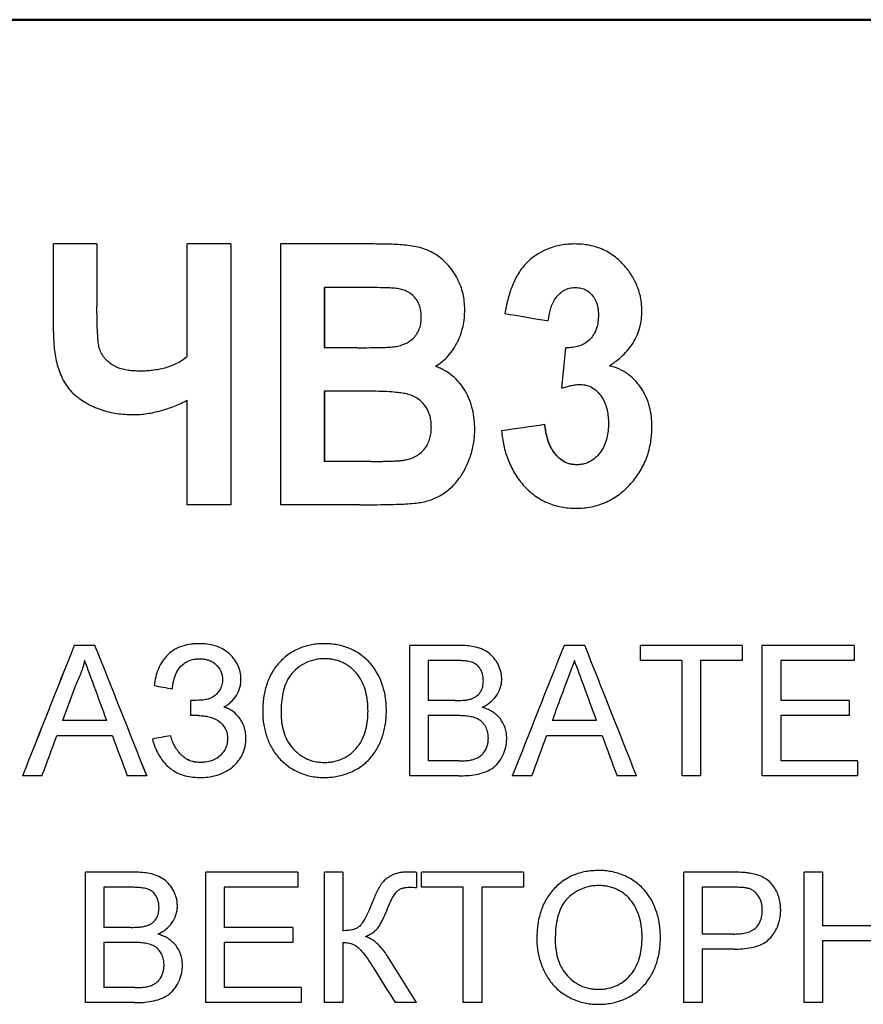
# Model space of a CAD drawing. Units: millimetres. Extents: x 2057 to 3272, y 513 to 933.
# Drawn here: x 2148 to 2155, y 778 to 786 of the extents above; entities that cross this region are included whole.
import ezdxf

# ---------------------------------------------------------------- set-up
doc = ezdxf.new("R2010")
doc.units = ezdxf.units.MM
doc.layers.add('main', color=5, linetype='Continuous', lineweight=50)
doc.layers.add('text', color=7, linetype='Continuous', lineweight=25)

msp = doc.modelspace()

# ---------------------------------------------------------------- linework, layer by layer
at = {"layer": 'main'}
msp.add_line((2162.4536, 785.5851), (2135.7736, 785.5851), dxfattribs=at)
at = {"layer": 'text'}
for p, q in [((2148.7976, 783.8658), (2148.4643, 783.8658)), ((2148.4643, 783.1895), (2148.4643, 783.8658)), ((2148.7976, 783.8658), (2148.7976, 783.3874)), ((2149.8233, 783.8658), (2149.4899, 783.8658)), ((2149.4899, 783.002), (2149.4899, 783.8658)), ((2149.823, 783.8658), (2149.823, 781.8658)), ((2149.8233, 783.8658), (2149.8233, 781.8658)), ((2150.9225, 783.8658), (2150.2079, 783.8658)), ((2150.2079, 781.8658), (2150.2079, 783.8658)), ((2150.5405, 783.5325), (2150.5405, 783.0709)), ((2150.5405, 783.5325), (2150.5412, 783.5325)), ((2150.5412, 783.5325), (2150.5412, 783.0709)), ((2150.7623, 783.5325), (2150.5412, 783.5325)), ((2150.5405, 783.0709), (2150.5412, 783.0709)), ((2150.7931, 783.0709), (2150.5412, 783.0709)), ((2151.0718, 783.0777), (2151.0727, 783.0777)), ((2152.361, 782.7604), (2152.3939, 783.0709)), ((2149.1266, 782.8914), (2149.1266, 782.8914)), ((2150.5405, 782.7376), (2150.5405, 782.1991)), ((2150.5405, 782.7376), (2150.5412, 782.7376)), ((2150.5412, 782.7376), (2150.5412, 782.1991)), ((2150.8544, 782.7376), (2150.5412, 782.7376)), ((2149.4899, 781.8658), (2149.4899, 782.6675)), ((2149.0757, 782.5581), (2149.0757, 782.5581)), ((2150.5405, 782.1991), (2150.5412, 782.1991)), ((2150.9001, 782.1991), (2150.5412, 782.1991)), ((2151.1655, 782.2116), (2151.1664, 782.2116)), ((2152.4775, 782.1735), (2152.476, 782.1735)), ((2149.8233, 781.8658), (2149.4899, 781.8658)), ((2150.812, 781.8658), (2150.2079, 781.8658)), ((2148.7825, 780.7892), (2148.6234, 780.7892)), ((2151.1964, 779.7892), (2151.1964, 780.7892)), ((2151.5706, 780.7892), (2151.1964, 780.7892)), ((2152.5381, 780.7892), (2152.3791, 780.7892)), ((2153.7458, 780.7892), (2152.9646, 780.7892)), ((2152.9646, 780.6738), (2152.9646, 780.7892)), ((2153.7458, 780.7892), (2153.7458, 780.6738)), ((2153.8994, 779.7892), (2153.8994, 780.7892)), ((2154.6034, 780.7892), (2153.8994, 780.7892)), ((2154.6034, 780.7892), (2154.6034, 780.6738)), ((2148.7031, 780.6738), (2148.703, 780.6738)), ((2149.585, 780.6866), (2149.5848, 780.6866)), ((2151.3373, 780.6738), (2151.3373, 780.3661)), ((2151.5278, 780.6738), (2151.3373, 780.6738)), ((2153.2848, 780.6738), (2152.9646, 780.6738)), ((2153.2848, 779.7892), (2153.2848, 780.6738)), ((2153.4256, 780.6738), (2153.4256, 779.7892)), ((2153.7458, 780.6738), (2153.4256, 780.6738)), ((2154.0402, 780.6738), (2154.0402, 780.3661)), ((2154.6034, 780.6738), (2154.0402, 780.6738)), ((2148.7766, 780.4751), (2148.7765, 780.4751)), ((2149.5171, 780.2507), (2149.5171, 780.3661)), ((2151.5434, 780.3661), (2151.3373, 780.3661)), ((2154.565, 780.3661), (2154.0402, 780.3661)), ((2154.565, 780.3661), (2154.565, 780.2507)), ((2149.5764, 780.2507), (2149.5171, 780.2507)), ((2151.3373, 780.2507), (2151.3373, 779.9046)), ((2151.5576, 780.2507), (2151.3373, 780.2507)), ((2154.0402, 780.2507), (2154.0402, 779.9046)), ((2154.565, 780.2507), (2154.0402, 780.2507)), ((2148.8736, 780.2122), (2148.5323, 780.2122)), ((2148.8737, 780.2122), (2148.8736, 780.2122)), ((2152.6291, 780.2122), (2152.288, 780.2122)), ((2148.9161, 780.0969), (2148.4898, 780.0969)), ((2148.9161, 780.0969), (2148.9162, 780.0969)), ((2152.6716, 780.0969), (2152.2456, 780.0969)), ((2149.1426, 779.8822), (2149.1795, 779.7892)), ((2149.5884, 779.8917), (2149.5882, 779.8917)), ((2151.5738, 779.9046), (2151.3373, 779.9046)), ((2154.6289, 779.9046), (2154.0402, 779.9046)), ((2154.6289, 779.9046), (2154.6289, 779.7892)), ((2148.376, 779.7892), (2148.2264, 779.7892)), ((2148.2264, 779.7892), (2148.2268, 779.7892)), ((2149.1795, 779.7892), (2149.0299, 779.7892)), ((2151.5716, 779.7892), (2151.1964, 779.7892)), ((2152.1319, 779.7892), (2151.9823, 779.7892)), ((2152.9348, 779.7892), (2152.7853, 779.7892)), ((2153.4256, 779.7892), (2153.2848, 779.7892)), ((2154.6289, 779.7892), (2153.8994, 779.7892)), ((2149.5832, 779.7763), (2149.583, 779.7763)), ((2148.7094, 778.0507), (2148.7094, 779.0507)), ((2149.0838, 779.0507), (2148.7094, 779.0507)), ((2149.6324, 778.0507), (2149.6324, 779.0507)), ((2150.3375, 779.0507), (2149.6324, 779.0507)), ((2150.3375, 779.0507), (2150.3375, 778.9353)), ((2150.6836, 779.0507), (2150.5426, 779.0507)), ((2150.5426, 778.0507), (2150.5426, 779.0507)), ((2150.6836, 779.0507), (2150.6836, 778.602)), ((2151.1649, 779.0507), (2151.164, 779.0507)), ((2151.2476, 779.0493), (2151.2476, 778.9339)), ((2152.0678, 779.0507), (2151.2861, 779.0507)), ((2151.2861, 778.9353), (2151.2861, 779.0507)), ((2152.0678, 779.0507), (2152.0678, 778.9353)), ((2153.2976, 778.0507), (2153.2976, 779.0507)), ((2153.6645, 779.0507), (2153.2976, 779.0507)), ((2154.2194, 778.0507), (2154.2194, 779.0507)), ((2154.3602, 779.0507), (2154.2194, 779.0507)), ((2154.3602, 779.0507), (2154.3602, 778.6404)), ((2148.8504, 778.9353), (2148.8504, 778.6276)), ((2149.0409, 778.9353), (2148.8504, 778.9353)), ((2149.0409, 778.9353), (2149.0409, 778.9353)), ((2149.7735, 778.9353), (2149.7735, 778.6276)), ((2150.3375, 778.9353), (2149.7735, 778.9353)), ((2151.6065, 778.9353), (2151.2861, 778.9353)), ((2151.6065, 778.0507), (2151.6065, 778.9353)), ((2151.7474, 778.9353), (2151.7474, 778.0507)), ((2152.0678, 778.9353), (2151.7474, 778.9353)), ((2153.4384, 778.9353), (2153.4384, 778.5763)), ((2153.6769, 778.9353), (2153.4384, 778.9353)), ((2149.0565, 778.6276), (2148.8504, 778.6276)), ((2149.0565, 778.6276), (2149.0565, 778.6276)), ((2149.1767, 778.6394), (2149.1767, 778.6394)), ((2150.2991, 778.6276), (2149.7735, 778.6276)), ((2150.2991, 778.6276), (2150.2991, 778.5122)), ((2153.6793, 778.5763), (2153.4384, 778.5763)), ((2154.8465, 778.6404), (2154.3602, 778.6404)), ((2148.8504, 778.5122), (2148.8504, 778.1661)), ((2149.0707, 778.5122), (2148.8504, 778.5122)), ((2149.0708, 778.5122), (2149.0707, 778.5122)), ((2149.7735, 778.5122), (2149.7735, 778.1661)), ((2150.2991, 778.5122), (2149.7735, 778.5122)), ((2150.6836, 778.5122), (2150.6836, 778.0507)), ((2154.3602, 778.5251), (2154.3602, 778.0507)), ((2154.8465, 778.5251), (2154.3602, 778.5251)), ((2153.4384, 778.461), (2153.4384, 778.0507)), ((2153.6831, 778.461), (2153.4384, 778.461)), ((2149.087, 778.1661), (2148.8504, 778.1661)), ((2149.087, 778.1661), (2149.087, 778.1661)), ((2149.1725, 778.1709), (2149.1725, 778.1709)), ((2150.3632, 778.1661), (2149.7735, 778.1661)), ((2150.3632, 778.1661), (2150.3632, 778.0507)), ((2149.0848, 778.0507), (2148.7094, 778.0507)), ((2149.0848, 778.0507), (2149.0848, 778.0507)), ((2150.3632, 778.0507), (2149.6324, 778.0507)), ((2150.6836, 778.0507), (2150.5426, 778.0507)), ((2151.2476, 778.0507), (2151.0838, 778.0507)), ((2151.7474, 778.0507), (2151.6065, 778.0507)), ((2153.4384, 778.0507), (2153.2976, 778.0507)), ((2154.3602, 778.0507), (2154.2194, 778.0507))]:
    msp.add_line(p, q, dxfattribs=at)
for points, knots in [([(2151.6178, 783.3626), (2151.6171, 783.3831), (2151.6157, 783.4241), (2151.6025, 783.5051), (2151.5729, 783.5826), (2151.5304, 783.6527), (2151.481, 783.7182), (2151.4031, 783.7863), (2151.2905, 783.8395), (2151.1885, 783.8544), (2151.1069, 783.8615), (2151.025, 783.8649), (2150.9635, 783.8654), (2150.9225, 783.8658)], [0, 0, 0, 0, 0.062581, 0.125129, 0.249956, 0.312519, 0.375068, 0.499892, 0.624657, 0.74964, 0.812231, 0.874821, 1, 1, 1, 1]), ([(2152.4607, 783.8658), (2152.4433, 783.8652), (2152.4086, 783.8641), (2152.3395, 783.856), (2152.2226, 783.822), (2152.1022, 783.7438), (2152.0193, 783.6314), (2151.976, 783.5361), (2151.945, 783.4363), (2151.9319, 783.3679), (2151.9254, 783.3337)], [0, 0, 0, 0, 0.062667, 0.12531, 0.250426, 0.499154, 0.624201, 0.749412, 0.874677, 1, 1, 1, 1]), ([(2152.8538, 783.6859), (2152.8416, 783.7), (2152.8171, 783.7282), (2152.7746, 783.7649), (2152.729, 783.7975), (2152.6626, 783.8319), (2152.5907, 783.854), (2152.5167, 783.8644), (2152.4794, 783.8653), (2152.4607, 783.8658)], [0, 0, 0, 0, 0.125082, 0.25012, 0.375158, 0.500181, 0.749861, 0.874907, 1, 1, 1, 1]), ([(2152.9759, 783.353), (2152.9755, 783.3681), (2152.9747, 783.3982), (2152.9672, 783.4582), (2152.9477, 783.5315), (2152.9144, 783.5995), (2152.8819, 783.6504), (2152.8632, 783.6741), (2152.8538, 783.6859)], [0, 0, 0, 0, 0.125089, 0.250142, 0.500021, 0.749849, 0.874913, 1, 1, 1, 1]), ([(2151.0911, 783.5257), (2151.0751, 783.5268), (2151.0355, 783.5297), (2150.9647, 783.5313), (2150.8711, 783.5325), (2150.8011, 783.5325), (2150.7623, 783.5325)], [0, 0, 0, 0, 0.1464244, 0.361822, 0.6463285, 1, 1, 1, 1]), ([(2151.2846, 783.3049), (2151.284, 783.3185), (2151.2829, 783.3457), (2151.2751, 783.3859), (2151.259, 783.4237), (2151.2286, 783.4688), (2151.183, 783.5017), (2151.1314, 783.5188), (2151.1046, 783.5234), (2151.0911, 783.5257)], [0, 0, 0, 0, 0.125332, 0.250524, 0.375671, 0.500803, 0.749473, 0.874669, 1, 1, 1, 1]), ([(2152.2585, 783.2761), (2152.2603, 783.2911), (2152.2639, 783.3211), (2152.2776, 783.3799), (2152.3071, 783.4504), (2152.3627, 783.5048), (2152.4114, 783.5264), (2152.4413, 783.5313), (2152.4564, 783.5321), (2152.4639, 783.5325)], [0, 0, 0, 0, 0.1254246, 0.2507824, 0.500642, 0.7495981, 0.874627, 0.9372877, 1, 1, 1, 1]), ([(2152.4639, 783.5325), (2152.4722, 783.532), (2152.4872, 783.5312), (2152.5165, 783.5269), (2152.551, 783.5135), (2152.5865, 783.4855), (2152.6181, 783.4435), (2152.6353, 783.3982), (2152.6414, 783.3538), (2152.6423, 783.3314), (2152.6429, 783.3193)], [0, 0, 0, 0, 0.079626, 0.143629, 0.284255, 0.42847, 0.571542, 0.784477, 0.884339, 1, 1, 1, 1]), ([(2149.1266, 782.8914), (2149.1118, 782.8918), (2149.0824, 782.8926), (2149.0239, 782.898), (2148.9661, 782.9121), (2148.9136, 782.9393), (2148.8673, 782.9754), (2148.8292, 783.0225), (2148.8116, 783.079), (2148.8065, 783.1191), (2148.8033, 783.1631), (2148.8008, 783.2073), (2148.7988, 783.2551), (2148.798, 783.3139), (2148.7978, 783.358), (2148.7976, 783.3874)], [0, 0, 0, 0, 0.062589, 0.12516, 0.250019, 0.31259, 0.375037, 0.499443, 0.561894, 0.624463, 0.671227, 0.749639, 0.812563, 0.874818, 1, 1, 1, 1]), ([(2151.3923, 782.9287), (2151.4105, 782.94), (2151.4467, 782.9627), (2151.5082, 783.0224), (2151.555, 783.0949), (2151.5884, 783.1734), (2151.6053, 783.2353), (2151.6163, 783.2985), (2151.6173, 783.3412), (2151.6178, 783.3626)], [0, 0, 0, 0, 0.1250857, 0.2500918, 0.4996245, 0.6246976, 0.749793, 0.8748681, 1, 1, 1, 1]), ([(2152.7265, 782.9327), (2152.7443, 782.9445), (2152.7799, 782.9681), (2152.845, 783.0234), (2152.9145, 783.1056), (2152.9573, 783.2049), (2152.9736, 783.2889), (2152.9751, 783.3316), (2152.9759, 783.353)], [0, 0, 0, 0, 0.1252098, 0.2503666, 0.5000725, 0.7496983, 0.8748061, 1, 1, 1, 1]), ([(2151.0727, 783.0777), (2151.0869, 783.0801), (2151.1152, 783.0847), (2151.1698, 783.1025), (2151.231, 783.1429), (2151.2698, 783.2058), (2151.2828, 783.2618), (2151.284, 783.2905), (2151.2846, 783.3049)], [0, 0, 0, 0, 0.125472, 0.250822, 0.500283, 0.749252, 0.874544, 1, 1, 1, 1]), ([(2152.6429, 783.3193), (2152.6422, 783.3026), (2152.6409, 783.2691), (2152.6263, 783.2037), (2152.5919, 783.1439), (2152.5402, 783.1007), (2152.4934, 783.0813), (2152.4441, 783.0707), (2152.4106, 783.0709), (2152.3939, 783.0709)], [0, 0, 0, 0, 0.125349, 0.250543, 0.499395, 0.624385, 0.749501, 0.874662, 1, 1, 1, 1]), ([(2148.4643, 783.1895), (2148.4647, 783.1686), (2148.4655, 783.1267), (2148.4712, 783.043), (2148.49, 782.9396), (2148.5265, 782.8399), (2148.5711, 782.7687), (2148.6121, 782.7219), (2148.6601, 782.6821), (2148.7304, 782.6364), (2148.8269, 782.5921), (2148.9294, 782.5682), (2149.0128, 782.5596), (2149.0547, 782.5586), (2149.0757, 782.5581)], [0, 0, 0, 0, 0.06256, 0.125111, 0.250099, 0.375268, 0.439345, 0.499955, 0.560125, 0.625014, 0.749929, 0.8749, 0.937442, 1, 1, 1, 1]), ([(2150.7931, 783.0709), (2150.8174, 783.071), (2150.872, 783.0711), (2150.9483, 783.0715), (2151.0099, 783.0736), (2151.0485, 783.0755), (2151.0654, 783.0771), (2151.0727, 783.0777)], [0, 0, 0, 0, 0.2597958, 0.5857095, 0.818133, 0.9207796, 1, 1, 1, 1]), ([(2149.4899, 783.002), (2149.4772, 782.9921), (2149.4516, 782.9723), (2149.3948, 782.9413), (2149.3186, 782.9117), (2149.2395, 782.8981), (2149.1752, 782.8919), (2149.1434, 782.8916), (2149.1266, 782.8914)], [0, 0, 0, 0, 0.1250545, 0.2500978, 0.499908, 0.7539405, 0.8697067, 1, 1, 1, 1]), ([(2151.6947, 782.4455), (2151.694, 782.471), (2151.6925, 782.5221), (2151.6794, 782.5978), (2151.6564, 782.6715), (2151.612, 782.7624), (2151.5463, 782.8424), (2151.4735, 782.8914), (2151.4282, 782.9147), (2151.4047, 782.9239), (2151.3923, 782.9287)], [0, 0, 0, 0, 0.125375, 0.251878, 0.377316, 0.504185, 0.749415, 0.875311, 0.934889, 1, 1, 1, 1]), ([(2153.0528, 782.4652), (2153.0527, 782.478), (2153.0524, 782.5038), (2153.0475, 782.555), (2153.0364, 782.6185), (2153.0103, 782.6914), (2152.9791, 782.75), (2152.9461, 782.7943), (2152.9124, 782.8332), (2152.8644, 782.8736), (2152.8117, 782.9038), (2152.7638, 782.9226), (2152.739, 782.9293), (2152.7265, 782.9327)], [0, 0, 0, 0, 0.062544, 0.125077, 0.250083, 0.375059, 0.500007, 0.571398, 0.643645, 0.750008, 0.874944, 0.93746, 1, 1, 1, 1]), ([(2151.3615, 782.4627), (2151.3609, 782.4766), (2151.3598, 782.5042), (2151.3505, 782.5587), (2151.3213, 782.6227), (2151.262, 782.6825), (2151.1962, 782.7122), (2151.1381, 782.7237), (2151.0832, 782.7298), (2151.0163, 782.7347), (2150.9373, 782.7373), (2150.882, 782.7375), (2150.8544, 782.7376)], [0, 0, 0, 0, 0.062613, 0.125176, 0.249817, 0.374339, 0.499078, 0.570538, 0.642017, 0.749512, 0.874752, 1, 1, 1, 1]), ([(2152.361, 782.7604), (2152.3726, 782.7642), (2152.3957, 782.7719), (2152.4312, 782.7804), (2152.467, 782.7877), (2152.4914, 782.7885), (2152.5036, 782.7889)], [0, 0, 0, 0, 0.250049, 0.500064, 0.75005, 1, 1, 1, 1]), ([(2152.5036, 782.7889), (2152.5121, 782.7883), (2152.5292, 782.7871), (2152.5629, 782.7812), (2152.6177, 782.7553), (2152.6774, 782.6906), (2152.7084, 782.6095), (2152.7181, 782.5418), (2152.7192, 782.5075), (2152.7197, 782.4904)], [0, 0, 0, 0, 0.062732, 0.125413, 0.250392, 0.499484, 0.749154, 0.874537, 1, 1, 1, 1]), ([(2149.0757, 782.5581), (2149.0937, 782.5584), (2149.1297, 782.559), (2149.2014, 782.5674), (2149.2897, 782.5863), (2149.3749, 782.6158), (2149.4413, 782.6438), (2149.4737, 782.6596), (2149.4899, 782.6675)], [0, 0, 0, 0, 0.125027, 0.250036, 0.499958, 0.749934, 0.874962, 1, 1, 1, 1]), ([(2151.1664, 782.2115), (2151.1806, 782.2149), (2151.2089, 782.2215), (2151.2612, 782.2471), (2151.3064, 782.2856), (2151.3372, 782.3351), (2151.3519, 782.3763), (2151.3604, 782.4192), (2151.3611, 782.4482), (2151.3615, 782.4627)], [0, 0, 0, 0, 0.125216, 0.250321, 0.499411, 0.624459, 0.749602, 0.874742, 1, 1, 1, 1]), ([(2151.2445, 781.8794), (2151.2609, 781.8819), (2151.2936, 781.8869), (2151.3579, 781.9028), (2151.4338, 781.9353), (2151.5143, 781.9945), (2151.5792, 782.0689), (2151.6297, 782.1556), (2151.6666, 782.2481), (2151.6859, 782.3294), (2151.6932, 782.3953), (2151.6942, 782.4283), (2151.6947, 782.4455)], [0, 0, 0, 0, 0.062566, 0.125105, 0.250009, 0.371943, 0.499835, 0.620425, 0.749712, 0.875221, 0.934859, 1, 1, 1, 1]), ([(2151.8997, 782.4339), (2151.9019, 782.415), (2151.9063, 782.3773), (2151.9197, 782.3025), (2151.9467, 782.2112), (2151.9966, 782.1084), (2152.053, 782.031), (2152.1059, 781.9768), (2152.1499, 781.9406), (2152.1968, 781.9089), (2152.2481, 781.8832), (2152.3016, 781.8632), (2152.357, 781.85), (2152.4134, 781.8412), (2152.4513, 781.8405), (2152.4703, 781.8402)], [0, 0, 0, 0, 0.062543, 0.125076, 0.250047, 0.37496, 0.499861, 0.56355, 0.624138, 0.687086, 0.74992, 0.812435, 0.874952, 0.937467, 1, 1, 1, 1]), ([(2152.476, 782.1735), (2152.464, 782.1741), (2152.455, 782.1748), (2152.4487, 782.1754), (2152.4478, 782.1755), (2152.4466, 782.1757), (2152.446, 782.1757), (2152.4442, 782.176), (2152.443, 782.1761), (2152.4395, 782.1766), (2152.4372, 782.177), (2152.4306, 782.1781), (2152.4264, 782.179), (2152.4144, 782.1822), (2152.4058, 782.1852), (2152.3892, 782.1922), (2152.381, 782.1965), (2152.3687, 782.2038), (2152.3653, 782.206), (2152.358, 782.2109), (2152.3545, 782.2135), (2152.344, 782.2216), (2152.3373, 782.2274), (2152.3181, 782.2461), (2152.3064, 782.2604), (2152.2945, 782.2783), (2152.2934, 782.2799), (2152.2911, 782.2835), (2152.29, 782.2854), (2152.2867, 782.2909), (2152.2845, 782.2947), (2152.2782, 782.3062), (2152.2742, 782.3141), (2152.2631, 782.3387), (2152.2566, 782.3562), (2152.2505, 782.377), (2152.25, 782.3789), (2152.2489, 782.3831), (2152.2483, 782.3852), (2152.2466, 782.3916), (2152.2456, 782.396), (2152.2425, 782.4092), (2152.2407, 782.4182), (2152.2389, 782.4287), (2152.2389, 782.429), (2152.2386, 782.4306), (2152.2385, 782.4314), (2152.2381, 782.434), (2152.2378, 782.4357), (2152.2369, 782.4413), (2152.2363, 782.4454), (2152.2344, 782.4588), (2152.233, 782.4693), (2152.2315, 782.4812)], [0, 0, 0, 0, 0.0625, 0.0625, 0.066406, 0.066406, 0.070312, 0.070312, 0.078125, 0.078125, 0.09375, 0.09375, 0.125, 0.125, 0.1875, 0.1875, 0.25, 0.25, 0.28125, 0.28125, 0.3125, 0.3125, 0.375, 0.375, 0.5, 0.5, 0.515625, 0.515625, 0.53125, 0.53125, 0.5625, 0.5625, 0.625, 0.625, 0.75, 0.75, 0.765625, 0.765625, 0.78125, 0.78125, 0.8125, 0.8125, 0.875, 0.875, 0.882812, 0.882812, 0.890625, 0.890625, 0.90625, 0.90625, 0.9375, 0.9375, 1, 1, 1, 1]), ([(2152.4775, 782.1735), (2152.4685, 782.174), (2152.4505, 782.1749), (2152.4148, 782.1808), (2152.3734, 782.1994), (2152.3303, 782.2327), (2152.2847, 782.2891), (2152.2554, 782.3569), (2152.2397, 782.4274), (2152.2352, 782.4632), (2152.2329, 782.4812)], [0, 0, 0, 0, 0.062617, 0.12518, 0.250027, 0.372156, 0.500014, 0.749582, 0.874761, 1, 1, 1, 1]), ([(2152.4703, 781.8402), (2152.4902, 781.8406), (2152.5299, 781.8415), (2152.5888, 781.8507), (2152.6467, 781.8649), (2152.7198, 781.893), (2152.8058, 781.9438), (2152.8932, 782.0255), (2152.9651, 782.1223), (2153.0173, 782.23), (2153.0421, 782.3267), (2153.0511, 782.4056), (2153.0522, 782.4453), (2153.0528, 782.4652)], [0, 0, 0, 0, 0.062562, 0.125104, 0.187648, 0.250187, 0.371675, 0.5, 0.624954, 0.749896, 0.87488, 0.937431, 1, 1, 1, 1]), ([(2152.7197, 782.4904), (2152.7192, 782.4718), (2152.718, 782.4347), (2152.706, 782.3614), (2152.6703, 782.274), (2152.602, 782.2073), (2152.5421, 782.1808), (2152.5053, 782.1749), (2152.4868, 782.1739), (2152.4775, 782.1735)], [0, 0, 0, 0, 0.125499, 0.250905, 0.500497, 0.74939, 0.874549, 0.937247, 1, 1, 1, 1]), ([(2150.9001, 782.1991), (2150.9255, 782.1992), (2150.964, 782.1993), (2151.0149, 782.2002), (2151.0517, 782.2012), (2151.0831, 782.2029), (2151.1111, 782.2043), (2151.1378, 782.2068), (2151.1566, 782.2099), (2151.1664, 782.2115)], [0, 0, 0, 0, 0.285954, 0.432565, 0.572424, 0.699227, 0.786012, 0.887801, 1, 1, 1, 1]), ([(2150.812, 781.8658), (2150.8841, 781.8665), (2150.9852, 781.8674), (2151.1082, 781.8712), (2151.1803, 781.8739), (2151.2234, 781.8776), (2151.2445, 781.8794)], [0, 0, 0, 0, 0.500006, 0.700322, 0.853066, 1, 1, 1, 1]), ([(2149.585, 780.802), (2149.574, 780.8018), (2149.5519, 780.8015), (2149.5081, 780.7971), (2149.4537, 780.7857), (2149.3927, 780.7594), (2149.3401, 780.7198), (2149.2979, 780.6689), (2149.2675, 780.61), (2149.2461, 780.5466), (2149.2387, 780.5032), (2149.235, 780.4815)], [0, 0, 0, 0, 0.062582, 0.125151, 0.250166, 0.377201, 0.499946, 0.621234, 0.74981, 0.874883, 1, 1, 1, 1]), ([(2149.9017, 780.5318), (2149.9013, 780.5414), (2149.9007, 780.5608), (2149.894, 780.5991), (2149.8773, 780.645), (2149.8445, 780.6934), (2149.8038, 780.7347), (2149.7551, 780.7672), (2149.7006, 780.7883), (2149.6431, 780.8003), (2149.6044, 780.8014), (2149.585, 780.802)], [0, 0, 0, 0, 0.06257, 0.125117, 0.249975, 0.3749, 0.499898, 0.622473, 0.749855, 0.874905, 1, 1, 1, 1]), ([(2150.5432, 780.802), (2150.5266, 780.8016), (2150.4933, 780.8008), (2150.4272, 780.7918), (2150.3465, 780.769), (2150.2592, 780.7189), (2150.1853, 780.6507), (2150.1283, 780.5677), (2150.0915, 780.4742), (2150.075, 780.3923), (2150.0691, 780.3259), (2150.0686, 780.2926), (2150.0683, 780.2759)], [0, 0, 0, 0, 0.062582, 0.125145, 0.250072, 0.374963, 0.499901, 0.624811, 0.749796, 0.874837, 0.937413, 1, 1, 1, 1]), ([(2151.0169, 780.2876), (2151.0166, 780.3039), (2151.016, 780.3367), (2151.0106, 780.3856), (2151.0021, 780.434), (2150.9758, 780.5281), (2150.9288, 780.6182), (2150.8593, 780.6872), (2150.8081, 780.7281), (2150.7362, 780.7682), (2150.6572, 780.7915), (2150.5924, 780.8009), (2150.5596, 780.8016), (2150.5432, 780.802)], [0, 0, 0, 0, 0.062644, 0.125275, 0.187909, 0.25054, 0.499361, 0.562585, 0.624588, 0.749667, 0.874743, 0.937365, 1, 1, 1, 1]), ([(2151.9012, 780.5299), (2151.9009, 780.5398), (2151.9001, 780.5596), (2151.8928, 780.5986), (2151.8681, 780.6631), (2151.8033, 780.7426), (2151.7096, 780.7771), (2151.6316, 780.7878), (2151.5921, 780.7887), (2151.5706, 780.7892)], [0, 0, 0, 0, 0.062782, 0.125522, 0.250844, 0.499572, 0.748922, 0.863807, 1, 1, 1, 1]), ([(2148.703, 780.6738), (2148.6991, 780.6578), (2148.6914, 780.6258), (2148.6752, 780.5791), (2148.6568, 780.5332), (2148.642, 780.5038), (2148.6347, 780.4891)], [0, 0, 0, 0, 0.25001, 0.499994, 0.749983, 1, 1, 1, 1]), ([(2149.3759, 780.4558), (2149.3764, 780.4651), (2149.377, 780.4726), (2149.3782, 780.4814), (2149.3787, 780.4843), (2149.38, 780.491), (2149.3807, 780.4945), (2149.3831, 780.5055), (2149.3851, 780.5138), (2149.3888, 780.5283), (2149.3906, 780.5349), (2149.3927, 780.5417), (2149.3931, 780.5429), (2149.3937, 780.5449), (2149.394, 780.5458), (2149.3949, 780.5487), (2149.3955, 780.5506), (2149.3974, 780.5561), (2149.3987, 780.5596), (2149.4026, 780.5698), (2149.4053, 780.5759), (2149.4087, 780.5828), (2149.4097, 780.5847), (2149.4114, 780.588), (2149.4123, 780.5896), (2149.415, 780.5943), (2149.4168, 780.5974), (2149.4227, 780.6065), (2149.427, 780.6123), (2149.4408, 780.6289), (2149.4513, 780.6389), (2149.4745, 780.6568), (2149.4872, 780.6644), (2149.513, 780.6757), (2149.5271, 780.68), (2149.5424, 780.6829), (2149.5428, 780.683), (2149.5441, 780.6832), (2149.5448, 780.6833), (2149.5468, 780.6836), (2149.5483, 780.6838), (2149.5529, 780.6844), (2149.5562, 780.6848), (2149.567, 780.6857), (2149.5753, 780.6862), (2149.5848, 780.6866)], [0, 0, 0, 0, 0.0625, 0.0625, 0.09375, 0.09375, 0.125, 0.125, 0.1875, 0.1875, 0.25, 0.25, 0.257812, 0.257812, 0.265625, 0.265625, 0.28125, 0.28125, 0.3125, 0.3125, 0.375, 0.375, 0.390625, 0.390625, 0.40625, 0.40625, 0.4375, 0.4375, 0.5, 0.5, 0.625, 0.625, 0.75, 0.75, 0.875, 0.875, 0.882812, 0.882812, 0.890625, 0.890625, 0.90625, 0.90625, 0.9375, 0.9375, 1, 1, 1, 1]), ([(2149.376, 780.4558), (2149.3766, 780.4642), (2149.3776, 780.4807), (2149.3839, 780.509), (2149.3925, 780.543), (2149.4066, 780.5821), (2149.4304, 780.6189), (2149.462, 780.6491), (2149.4995, 780.6717), (2149.5415, 780.6845), (2149.5705, 780.6859), (2149.585, 780.6866)], [0, 0, 0, 0, 0.0727417, 0.1423599, 0.2502898, 0.3753307, 0.5002249, 0.6251522, 0.7500217, 0.8749409, 1, 1, 1, 1]), ([(2149.585, 780.6866), (2149.596, 780.6862), (2149.6182, 780.6853), (2149.6509, 780.6783), (2149.6815, 780.6649), (2149.7172, 780.6385), (2149.7445, 780.6022), (2149.7588, 780.56), (2149.76, 780.5378), (2149.7606, 780.5267)], [0, 0, 0, 0, 0.125266, 0.250455, 0.37625, 0.50077, 0.74981, 0.874841, 1, 1, 1, 1]), ([(2150.544, 780.6866), (2150.5315, 780.6863), (2150.5064, 780.6857), (2150.4569, 780.6774), (2150.3967, 780.6578), (2150.3331, 780.6168), (2150.2783, 780.5641), (2150.2429, 780.4967), (2150.2215, 780.4244), (2150.211, 780.3496), (2150.2099, 780.2994), (2150.2093, 780.2743)], [0, 0, 0, 0, 0.062578, 0.125142, 0.25003, 0.374986, 0.499836, 0.624703, 0.74972, 0.874839, 1, 1, 1, 1]), ([(2150.8759, 780.2886), (2150.8758, 780.3007), (2150.8754, 780.325), (2150.8712, 780.3735), (2150.8562, 780.4569), (2150.8162, 780.5484), (2150.7484, 780.6187), (2150.6966, 780.6513), (2150.6518, 780.6702), (2150.6165, 780.6796), (2150.5805, 780.6857), (2150.5562, 780.6863), (2150.544, 780.6866)], [0, 0, 0, 0, 0.0626464, 0.1252947, 0.2504753, 0.4994893, 0.6244819, 0.7495086, 0.8121231, 0.8747483, 0.9373627, 1, 1, 1, 1]), ([(2151.7603, 780.5175), (2151.7601, 780.5243), (2151.7597, 780.5378), (2151.7559, 780.5647), (2151.7446, 780.5972), (2151.7219, 780.6314), (2151.6883, 780.6557), (2151.6492, 780.6666), (2151.6089, 780.6711), (2151.5684, 780.6736), (2151.5413, 780.6737), (2151.5278, 780.6738)], [0, 0, 0, 0, 0.062625, 0.125217, 0.250157, 0.378264, 0.499414, 0.624271, 0.749492, 0.87474, 1, 1, 1, 1]), ([(2149.7606, 780.5267), (2149.7603, 780.5198), (2149.7597, 780.506), (2149.7545, 780.4786), (2149.7403, 780.4465), (2149.7142, 780.4139), (2149.6815, 780.3873), (2149.6415, 780.3738), (2149.5864, 780.3673), (2149.5448, 780.3666), (2149.5171, 780.3661)], [0, 0, 0, 0, 0.062602, 0.125151, 0.249975, 0.374915, 0.499735, 0.624488, 0.749643, 1, 1, 1, 1]), ([(2149.7715, 780.3162), (2149.7809, 780.322), (2149.7996, 780.3337), (2149.8337, 780.3617), (2149.8706, 780.4036), (2149.892, 780.4553), (2149.9007, 780.4986), (2149.9013, 780.5207), (2149.9017, 780.5318)], [0, 0, 0, 0, 0.125235, 0.250413, 0.500135, 0.749633, 0.874783, 1, 1, 1, 1]), ([(2151.6636, 780.3779), (2151.6708, 780.3804), (2151.6852, 780.3855), (2151.7118, 780.4008), (2151.7393, 780.4285), (2151.7545, 780.4644), (2151.7594, 780.4946), (2151.76, 780.5099), (2151.7603, 780.5175)], [0, 0, 0, 0, 0.125327, 0.250531, 0.499795, 0.749383, 0.874646, 1, 1, 1, 1]), ([(2151.7513, 780.3148), (2151.7616, 780.32), (2151.7822, 780.3305), (2151.8207, 780.3562), (2151.8617, 780.398), (2151.8881, 780.4502), (2151.8996, 780.4952), (2151.9007, 780.5184), (2151.9012, 780.5299)], [0, 0, 0, 0, 0.125254, 0.250435, 0.500075, 0.749665, 0.874794, 1, 1, 1, 1]), ([(2149.9401, 780.0764), (2149.9397, 780.0895), (2149.9388, 780.1158), (2149.9309, 780.1545), (2149.9167, 780.1914), (2149.8902, 780.2367), (2149.8534, 780.2753), (2149.8087, 780.3033), (2149.7839, 780.3119), (2149.7715, 780.3162)], [0, 0, 0, 0, 0.125151, 0.250275, 0.375362, 0.500398, 0.749878, 0.874915, 1, 1, 1, 1]), ([(2151.5434, 780.3661), (2151.5636, 780.3663), (2151.594, 780.3667), (2151.6292, 780.3703), (2151.6491, 780.3739), (2151.6587, 780.3766), (2151.6636, 780.3779)], [0, 0, 0, 0, 0.500037, 0.751918, 0.876129, 1, 1, 1, 1]), ([(2151.9397, 780.0756), (2151.9391, 780.0893), (2151.9381, 780.1168), (2151.9253, 780.1703), (2151.892, 780.2316), (2151.8393, 780.2772), (2151.7904, 780.3021), (2151.7643, 780.3106), (2151.7513, 780.3148)], [0, 0, 0, 0, 0.125285, 0.250513, 0.499929, 0.749409, 0.874681, 1, 1, 1, 1]), ([(2149.5764, 780.2507), (2149.5897, 780.2504), (2149.6165, 780.2497), (2149.6692, 780.2407), (2149.7321, 780.2154), (2149.7794, 780.1643), (2149.7944, 780.1197), (2149.7985, 780.0933), (2149.7989, 780.0799), (2149.7991, 780.0732)], [0, 0, 0, 0, 0.125537, 0.251024, 0.500705, 0.749255, 0.874469, 0.937222, 1, 1, 1, 1]), ([(2150.0683, 780.2759), (2150.0687, 780.2599), (2150.0694, 780.2277), (2150.0778, 780.1639), (2150.0982, 780.086), (2150.1378, 779.9976), (2150.1949, 779.9194), (2150.2678, 779.8554), (2150.3531, 779.8092), (2150.4307, 779.7862), (2150.4944, 779.7774), (2150.5266, 779.7767), (2150.5426, 779.7763)], [0, 0, 0, 0, 0.0625668, 0.1251396, 0.250152, 0.3751437, 0.5000625, 0.6243695, 0.7499281, 0.8748639, 0.9374303, 1, 1, 1, 1]), ([(2150.2093, 780.2743), (2150.2095, 780.2625), (2150.2098, 780.2387), (2150.2142, 780.1914), (2150.2254, 780.1326), (2150.251, 780.0656), (2150.3033, 779.9863), (2150.38, 779.9252), (2150.4594, 779.8998), (2150.5064, 779.8926), (2150.5302, 779.892), (2150.542, 779.8917)], [0, 0, 0, 0, 0.062683, 0.125353, 0.25062, 0.377278, 0.50094, 0.749589, 0.874671, 0.937325, 1, 1, 1, 1]), ([(2150.542, 779.8917), (2150.5542, 779.892), (2150.5786, 779.8926), (2150.6268, 779.8999), (2150.7081, 779.9263), (2150.7861, 779.9903), (2150.8368, 780.0735), (2150.8611, 780.1429), (2150.8741, 780.2154), (2150.8753, 780.2642), (2150.8759, 780.2886)], [0, 0, 0, 0, 0.062688, 0.12535, 0.25046, 0.499028, 0.622186, 0.749358, 0.874659, 1, 1, 1, 1]), ([(2150.5426, 779.7763), (2150.559, 779.7768), (2150.5916, 779.7776), (2150.6563, 779.7871), (2150.7348, 779.8108), (2150.8221, 779.8566), (2150.896, 779.922), (2150.952, 780.0032), (2150.9907, 780.0936), (2151.0088, 780.1736), (2151.016, 780.2386), (2151.0166, 780.2712), (2151.0169, 780.2876)], [0, 0, 0, 0, 0.062573, 0.125136, 0.250082, 0.375029, 0.499898, 0.624665, 0.749822, 0.874847, 0.937419, 1, 1, 1, 1]), ([(2151.7987, 780.0776), (2151.7985, 780.085), (2151.7981, 780.099), (2151.794, 780.1271), (2151.7823, 780.161), (2151.7582, 780.1968), (2151.7244, 780.2236), (2151.6846, 780.2392), (2151.6426, 780.2465), (2151.6002, 780.2503), (2151.5718, 780.2506), (2151.5576, 780.2507)], [0, 0, 0, 0, 0.0648461, 0.1240283, 0.2497526, 0.3771439, 0.499574, 0.6244717, 0.7495946, 0.8747846, 1, 1, 1, 1]), ([(2149.5882, 779.8917), (2149.5712, 779.8921), (2149.5575, 779.8932), (2149.5458, 779.8953), (2149.5436, 779.8957), (2149.5402, 779.8964), (2149.5385, 779.8968), (2149.5334, 779.898), (2149.5301, 779.8989), (2149.5202, 779.9017), (2149.5138, 779.9039), (2149.4825, 779.9164), (2149.4583, 779.9336), (2149.4314, 779.963), (2149.4225, 779.974), (2149.4105, 779.9907), (2149.4066, 779.9964), (2149.3992, 780.0081), (2149.3954, 780.0146), (2149.3883, 780.0273), (2149.3851, 780.0334), (2149.3794, 780.0453), (2149.3769, 780.0508), (2149.372, 780.0637), (2149.3698, 780.0709), (2149.3669, 780.0813), (2149.3652, 780.0882), (2149.3631, 780.0969)], [0, 0, 0, 0, 0.125, 0.125, 0.140625, 0.140625, 0.15625, 0.15625, 0.1875, 0.1875, 0.25, 0.25, 0.5, 0.5, 0.625, 0.625, 0.6875, 0.6875, 0.75, 0.75, 0.8125, 0.8125, 0.875, 0.875, 0.9375, 0.9375, 1, 1, 1, 1]), ([(2149.5884, 779.8917), (2149.5746, 779.8923), (2149.5471, 779.8935), (2149.5071, 779.905), (2149.4706, 779.9249), (2149.4396, 779.9525), (2149.4138, 779.9851), (2149.3917, 780.02), (2149.3764, 780.0506), (2149.3681, 780.0766), (2149.3649, 780.0899), (2149.3632, 780.0969)], [0, 0, 0, 0, 0.124993, 0.249935, 0.375206, 0.499661, 0.624486, 0.752873, 0.874931, 0.935183, 1, 1, 1, 1]), ([(2149.2222, 780.0712), (2149.2284, 780.051), (2149.241, 780.0106), (2149.2683, 779.9528), (2149.3029, 779.8994), (2149.3469, 779.8536), (2149.3987, 779.8172), (2149.4574, 779.7925), (2149.5198, 779.7786), (2149.562, 779.7771), (2149.5832, 779.7763)], [0, 0, 0, 0, 0.125094, 0.250139, 0.377697, 0.500115, 0.623961, 0.749959, 0.874949, 1, 1, 1, 1]), ([(2149.5832, 779.7763), (2149.6049, 779.7771), (2149.6485, 779.7785), (2149.7339, 779.7951), (2149.8059, 779.8296), (2149.8568, 779.8752), (2149.8863, 779.9072), (2149.9149, 779.9521), (2149.9323, 780.0007), (2149.9391, 780.0438), (2149.9398, 780.0655), (2149.9401, 780.0764)], [0, 0, 0, 0, 0.125229, 0.250389, 0.499415, 0.570948, 0.643107, 0.749759, 0.874758, 0.937362, 1, 1, 1, 1]), ([(2149.7991, 780.0732), (2149.799, 780.0663), (2149.7987, 780.0533), (2149.794, 780.0277), (2149.784, 779.997), (2149.7623, 779.9642), (2149.726, 779.927), (2149.6749, 779.901), (2149.6235, 779.8928), (2149.5976, 779.892), (2149.5884, 779.8917)], [0, 0, 0, 0, 0.066239, 0.125609, 0.250388, 0.375478, 0.500617, 0.749587, 0.91088, 1, 1, 1, 1]), ([(2151.5716, 779.7892), (2151.5938, 779.7896), (2151.638, 779.7904), (2151.7042, 779.7982), (2151.7685, 779.8151), (2151.8281, 779.8434), (2151.8776, 779.8885), (2151.9126, 779.9454), (2151.9317, 779.9987), (2151.9387, 780.0424), (2151.9393, 780.0646), (2151.9397, 780.0756)], [0, 0, 0, 0, 0.125171, 0.250316, 0.376768, 0.500311, 0.619956, 0.749929, 0.874851, 0.937411, 1, 1, 1, 1]), ([(2151.6593, 779.9094), (2151.6691, 779.9115), (2151.6887, 779.9159), (2151.7167, 779.9269), (2151.7425, 779.9429), (2151.7702, 779.9721), (2151.7889, 780.0084), (2151.7977, 780.0476), (2151.7984, 780.0676), (2151.7987, 780.0776)], [0, 0, 0, 0, 0.125217, 0.250386, 0.375469, 0.500473, 0.749666, 0.874769, 1, 1, 1, 1]), ([(2151.5738, 779.9045), (2151.5881, 779.9046), (2151.6093, 779.9048), (2151.6379, 779.9065), (2151.652, 779.9084), (2151.6593, 779.9094)], [0, 0, 0, 0, 0.5000666, 0.7417429, 1, 1, 1, 1]), ([(2149.4145, 778.7915), (2149.4141, 778.8014), (2149.4134, 778.8211), (2149.4061, 778.8601), (2149.3813, 778.9246), (2149.3165, 779.0041), (2149.2228, 779.0387), (2149.1448, 779.0494), (2149.1052, 779.0502), (2149.0838, 779.0507)], [0, 0, 0, 0, 0.0627816, 0.1255224, 0.2508439, 0.4995723, 0.748922, 0.8638067, 1, 1, 1, 1]), ([(2151.1649, 779.0507), (2151.155, 779.0503), (2151.1369, 779.0496), (2151.1012, 779.0438), (2151.063, 779.0299), (2151.0242, 779.0063), (2150.997, 778.9835), (2150.9781, 778.9614), (2150.9612, 778.9345), (2150.9432, 778.9002), (2150.9239, 778.8567), (2150.9119, 778.8273), (2150.9056, 778.8117)], [0, 0, 0, 0, 0.078464, 0.142762, 0.284326, 0.395624, 0.499704, 0.562223, 0.624744, 0.749804, 0.86745, 1, 1, 1, 1]), ([(2151.2476, 779.0493), (2151.2434, 779.0496), (2151.23, 779.0505), (2151.2024, 779.0505), (2151.1791, 779.0506), (2151.1649, 779.0507)], [0, 0, 0, 0, 0.152908, 0.486184, 1, 1, 1, 1]), ([(2152.6449, 779.0635), (2152.6283, 779.0631), (2152.595, 779.0624), (2152.529, 779.0533), (2152.4484, 779.0305), (2152.3611, 778.9804), (2152.2872, 778.9122), (2152.2303, 778.8293), (2152.1935, 778.7358), (2152.177, 778.6538), (2152.1711, 778.5875), (2152.1706, 778.5541), (2152.1703, 778.5375)], [0, 0, 0, 0, 0.062582, 0.125145, 0.250072, 0.374963, 0.499901, 0.624811, 0.749796, 0.874837, 0.937413, 1, 1, 1, 1]), ([(2153.1183, 778.5491), (2153.118, 778.5655), (2153.1174, 778.5982), (2153.112, 778.6471), (2153.1034, 778.6955), (2153.0772, 778.7897), (2153.0303, 778.8798), (2152.9608, 778.9487), (2152.9096, 778.9896), (2152.8378, 779.0298), (2152.7589, 779.053), (2152.6941, 779.0625), (2152.6613, 779.0632), (2152.6449, 779.0635)], [0, 0, 0, 0, 0.062644, 0.125275, 0.187909, 0.25054, 0.499361, 0.562585, 0.624588, 0.749667, 0.874743, 0.937365, 1, 1, 1, 1]), ([(2153.8126, 779.0413), (2153.8003, 779.0432), (2153.7759, 779.047), (2153.7264, 779.0498), (2153.6893, 779.0503), (2153.6645, 779.0507)], [0, 0, 0, 0, 0.249981, 0.499993, 1, 1, 1, 1]), ([(2154.0402, 778.7632), (2154.0396, 778.7797), (2154.0384, 778.8127), (2154.027, 778.861), (2154.0082, 778.9068), (2153.9823, 778.949), (2153.9482, 778.9851), (2153.9069, 779.0125), (2153.861, 779.0315), (2153.8287, 779.038), (2153.8126, 779.0413)], [0, 0, 0, 0, 0.125074, 0.250111, 0.375134, 0.500118, 0.624642, 0.749916, 0.87492, 1, 1, 1, 1]), ([(2149.2735, 778.7791), (2149.2733, 778.7858), (2149.2729, 778.7994), (2149.2691, 778.8262), (2149.2578, 778.8587), (2149.235, 778.893), (2149.2015, 778.9172), (2149.1624, 778.9282), (2149.1221, 778.9326), (2149.0815, 778.9352), (2149.0544, 778.9353), (2149.0409, 778.9353)], [0, 0, 0, 0, 0.062625, 0.125217, 0.250157, 0.378264, 0.499414, 0.624271, 0.749492, 0.87474, 1, 1, 1, 1]), ([(2151.0261, 778.7721), (2151.0358, 778.7954), (2151.0504, 778.8307), (2151.072, 778.8692), (2151.0859, 778.8904), (2151.0943, 778.8995), (2151.0986, 778.9043)], [0, 0, 0, 0, 0.500034, 0.755062, 0.873117, 1, 1, 1, 1]), ([(2151.0986, 778.9043), (2151.1052, 778.9098), (2151.1184, 778.9209), (2151.1428, 778.9297), (2151.1681, 778.9345), (2151.1852, 778.935), (2151.1938, 778.9353)], [0, 0, 0, 0, 0.249888, 0.499673, 0.749715, 1, 1, 1, 1]), ([(2152.6457, 778.9481), (2152.6332, 778.9479), (2152.6081, 778.9473), (2152.5586, 778.9389), (2152.4985, 778.9193), (2152.4349, 778.8784), (2152.3802, 778.8257), (2152.3448, 778.7583), (2152.3234, 778.6859), (2152.313, 778.6112), (2152.3118, 778.561), (2152.3113, 778.5359)], [0, 0, 0, 0, 0.062578, 0.125142, 0.25003, 0.374986, 0.499836, 0.624703, 0.74972, 0.874839, 1, 1, 1, 1]), ([(2152.9774, 778.5501), (2152.9772, 778.5623), (2152.9769, 778.5866), (2152.9727, 778.635), (2152.9577, 778.7184), (2152.9178, 778.8099), (2152.85, 778.8803), (2152.7982, 778.9129), (2152.7534, 778.9317), (2152.7182, 778.9411), (2152.6822, 778.9473), (2152.6579, 778.9478), (2152.6457, 778.9481)], [0, 0, 0, 0, 0.062646, 0.125295, 0.250475, 0.499489, 0.624482, 0.749509, 0.812123, 0.874748, 0.937363, 1, 1, 1, 1]), ([(2153.792, 778.9265), (2153.7835, 778.9282), (2153.7646, 778.9319), (2153.7375, 778.934), (2153.7077, 778.935), (2153.6884, 778.9352), (2153.6769, 778.9353)], [0, 0, 0, 0, 0.225071, 0.499834, 0.702169, 1, 1, 1, 1]), ([(2153.8994, 778.7592), (2153.8991, 778.7681), (2153.8986, 778.786), (2153.8925, 778.8211), (2153.8759, 778.8629), (2153.8467, 778.8974), (2153.8172, 778.9177), (2153.8004, 778.9236), (2153.792, 778.9265)], [0, 0, 0, 0, 0.125313, 0.250542, 0.500242, 0.749659, 0.874774, 1, 1, 1, 1]), ([(2150.9056, 778.8117), (2150.8949, 778.7859), (2150.8782, 778.7459), (2150.8533, 778.6958), (2150.8322, 778.6598), (2150.8061, 778.6278), (2150.7668, 778.6108), (2150.7256, 778.603), (2150.6976, 778.6023), (2150.6836, 778.602)], [0, 0, 0, 0, 0.250351, 0.388543, 0.50067, 0.625256, 0.749861, 0.874861, 1, 1, 1, 1]), ([(2149.1767, 778.6394), (2149.184, 778.642), (2149.1984, 778.647), (2149.225, 778.6624), (2149.2525, 778.69), (2149.2677, 778.7259), (2149.2726, 778.7561), (2149.2732, 778.7714), (2149.2735, 778.7791)], [0, 0, 0, 0, 0.125327, 0.250531, 0.499795, 0.749383, 0.874646, 1, 1, 1, 1]), ([(2149.2645, 778.5763), (2149.2748, 778.5816), (2149.2954, 778.592), (2149.3339, 778.6178), (2149.375, 778.6595), (2149.4014, 778.7118), (2149.4129, 778.7568), (2149.414, 778.7799), (2149.4145, 778.7915)], [0, 0, 0, 0, 0.125254, 0.250435, 0.500075, 0.749665, 0.874794, 1, 1, 1, 1]), ([(2150.8555, 778.5571), (2150.8663, 778.5619), (2150.888, 778.5716), (2150.9178, 778.5911), (2150.9455, 778.6139), (2150.9658, 778.6434), (2150.9829, 778.6739), (2151.0032, 778.7168), (2151.0168, 778.7497), (2151.0261, 778.7721)], [0, 0, 0, 0, 0.125014, 0.250016, 0.374894, 0.499768, 0.625102, 0.744199, 1, 1, 1, 1]), ([(2153.6793, 778.5763), (2153.693, 778.5766), (2153.7205, 778.5772), (2153.7744, 778.5844), (2153.8279, 778.6022), (2153.8673, 778.6413), (2153.8868, 778.6778), (2153.8977, 778.7181), (2153.8988, 778.7455), (2153.8994, 778.7592)], [0, 0, 0, 0, 0.125385, 0.250722, 0.499528, 0.621962, 0.749593, 0.87472, 1, 1, 1, 1]), ([(2153.6831, 778.461), (2153.7055, 778.4614), (2153.7501, 778.4622), (2153.8376, 778.4746), (2153.9256, 778.5052), (2153.9851, 778.573), (2154.0179, 778.6315), (2154.0335, 778.6855), (2154.0394, 778.7298), (2154.04, 778.7521), (2154.0402, 778.7632)], [0, 0, 0, 0, 0.125382, 0.250701, 0.499339, 0.624328, 0.749465, 0.874628, 0.937307, 1, 1, 1, 1]), ([(2149.0565, 778.6276), (2149.0767, 778.6279), (2149.1071, 778.6282), (2149.1423, 778.6319), (2149.1622, 778.6354), (2149.1719, 778.6381), (2149.1767, 778.6394)], [0, 0, 0, 0, 0.5000365, 0.7519177, 0.8761286, 1, 1, 1, 1]), ([(2149.453, 778.3372), (2149.4524, 778.3509), (2149.4514, 778.3783), (2149.4385, 778.4318), (2149.4053, 778.4932), (2149.3526, 778.5388), (2149.3036, 778.5636), (2149.2775, 778.5721), (2149.2645, 778.5763)], [0, 0, 0, 0, 0.125285, 0.250513, 0.499929, 0.749409, 0.874681, 1, 1, 1, 1]), ([(2149.3119, 778.3392), (2149.3117, 778.3465), (2149.3113, 778.3606), (2149.3072, 778.3887), (2149.2955, 778.4225), (2149.2714, 778.4583), (2149.2376, 778.4852), (2149.1978, 778.5007), (2149.1558, 778.508), (2149.1133, 778.5118), (2149.0849, 778.5121), (2149.0707, 778.5122)], [0, 0, 0, 0, 0.064846, 0.124028, 0.249753, 0.377144, 0.499574, 0.624472, 0.749595, 0.874785, 1, 1, 1, 1]), ([(2150.6836, 778.5122), (2150.697, 778.5117), (2150.7237, 778.5105), (2150.7624, 778.4987), (2150.7971, 778.4779), (2150.8332, 778.4404), (2150.8735, 778.3871), (2150.9019, 778.3419), (2150.917, 778.3179)], [0, 0, 0, 0, 0.1249683, 0.2498184, 0.3745542, 0.4995895, 0.7352495, 1, 1, 1, 1]), ([(2151.0428, 778.379), (2151.0309, 778.3976), (2151.0073, 778.4348), (2150.9654, 778.486), (2150.9244, 778.523), (2150.8868, 778.5463), (2150.8659, 778.5535), (2150.8555, 778.5571)], [0, 0, 0, 0, 0.250159, 0.500237, 0.749998, 0.874995, 1, 1, 1, 1]), ([(2152.1703, 778.5375), (2152.1707, 778.5214), (2152.1714, 778.4893), (2152.1797, 778.4255), (2152.2002, 778.3475), (2152.2397, 778.2591), (2152.2968, 778.1809), (2152.3697, 778.1169), (2152.4549, 778.0707), (2152.5325, 778.0478), (2152.5962, 778.039), (2152.6283, 778.0382), (2152.6443, 778.0379)], [0, 0, 0, 0, 0.062567, 0.12514, 0.250152, 0.375144, 0.500062, 0.624369, 0.749928, 0.874864, 0.93743, 1, 1, 1, 1]), ([(2152.3113, 778.5359), (2152.3114, 778.524), (2152.3117, 778.5002), (2152.3161, 778.4529), (2152.3273, 778.3942), (2152.3529, 778.3272), (2152.4052, 778.2478), (2152.4818, 778.1867), (2152.5611, 778.1613), (2152.6081, 778.1542), (2152.6319, 778.1536), (2152.6437, 778.1533)], [0, 0, 0, 0, 0.062683, 0.125353, 0.25062, 0.377278, 0.50094, 0.749589, 0.874671, 0.937325, 1, 1, 1, 1]), ([(2152.6437, 778.1533), (2152.6559, 778.1536), (2152.6803, 778.1542), (2152.7285, 778.1615), (2152.8097, 778.1878), (2152.8877, 778.2518), (2152.9383, 778.3351), (2152.9626, 778.4044), (2152.9755, 778.477), (2152.9768, 778.5257), (2152.9774, 778.5501)], [0, 0, 0, 0, 0.062688, 0.12535, 0.25046, 0.499028, 0.622186, 0.749358, 0.874659, 1, 1, 1, 1]), ([(2152.6443, 778.0379), (2152.6607, 778.0383), (2152.6933, 778.0391), (2152.758, 778.0487), (2152.8364, 778.0724), (2152.9236, 778.1181), (2152.9975, 778.1836), (2153.0534, 778.2647), (2153.0921, 778.3552), (2153.1102, 778.4352), (2153.1174, 778.5001), (2153.118, 778.5328), (2153.1183, 778.5491)], [0, 0, 0, 0, 0.062573, 0.125136, 0.250082, 0.375029, 0.499898, 0.624665, 0.749822, 0.874847, 0.937419, 1, 1, 1, 1]), ([(2149.0848, 778.0507), (2149.1069, 778.0511), (2149.1511, 778.0519), (2149.2174, 778.0598), (2149.2817, 778.0767), (2149.3414, 778.105), (2149.3908, 778.1501), (2149.4258, 778.207), (2149.4449, 778.2602), (2149.452, 778.304), (2149.4526, 778.3261), (2149.453, 778.3372)], [0, 0, 0, 0, 0.125171, 0.250316, 0.376768, 0.500311, 0.619956, 0.749929, 0.874851, 0.937411, 1, 1, 1, 1]), ([(2149.1725, 778.1709), (2149.1823, 778.1731), (2149.2019, 778.1774), (2149.2299, 778.1885), (2149.2556, 778.2044), (2149.2834, 778.2336), (2149.3022, 778.2699), (2149.3109, 778.3091), (2149.3116, 778.3291), (2149.3119, 778.3392)], [0, 0, 0, 0, 0.125217, 0.250386, 0.375469, 0.500473, 0.749666, 0.874769, 1, 1, 1, 1]), ([(2149.087, 778.1661), (2149.1013, 778.1662), (2149.1225, 778.1663), (2149.151, 778.168), (2149.1652, 778.1699), (2149.1725, 778.1709)], [0, 0, 0, 0, 0.500067, 0.741743, 1, 1, 1, 1])]:
    msp.add_open_spline(points, degree=3, knots=knots, dxfattribs=at)
for points in [[(2151.9254, 783.3337), (2152.0364, 783.3145), (2152.1475, 783.2953), (2152.2585, 783.2761)], [(2152.2329, 782.4812), (2152.1219, 782.4654), (2152.0108, 782.4497), (2151.8997, 782.4339)], [(2148.6234, 780.7892), (2148.4911, 780.4558), (2148.3587, 780.1225), (2148.2264, 779.7892)], [(2148.6237, 780.7892), (2148.4914, 780.4558), (2148.3591, 780.1225), (2148.2268, 779.7892)], [(2149.1795, 779.7892), (2149.0472, 780.1225), (2148.9148, 780.4558), (2148.7825, 780.7892)], [(2152.3791, 780.7892), (2152.2469, 780.4558), (2152.1146, 780.1225), (2151.9823, 779.7892)], [(2152.9348, 779.7892), (2152.8025, 780.1225), (2152.6703, 780.4558), (2152.5381, 780.7892)], [(2148.7765, 780.4751), (2148.752, 780.5413), (2148.7275, 780.6075), (2148.703, 780.6738)], [(2148.7766, 780.4751), (2148.7521, 780.5413), (2148.7276, 780.6075), (2148.7031, 780.6738)], [(2152.4586, 780.6738), (2152.3562, 780.3968), (2152.3221, 780.3045), (2152.288, 780.2122)], [(2152.5321, 780.4751), (2152.5076, 780.5413), (2152.4831, 780.6075), (2152.4586, 780.6738)], [(2148.6347, 780.4891), (2148.6005, 780.3968), (2148.5664, 780.3045), (2148.5323, 780.2122)], [(2148.8736, 780.2122), (2148.8412, 780.2998), (2148.8089, 780.3875), (2148.7765, 780.4751)], [(2148.8737, 780.2122), (2148.8414, 780.2998), (2148.809, 780.3875), (2148.7766, 780.4751)], [(2149.235, 780.4815), (2149.282, 780.4729), (2149.329, 780.4644), (2149.376, 780.4558)], [(2152.6291, 780.2122), (2152.5968, 780.2998), (2152.5644, 780.3875), (2152.5321, 780.4751)], [(2148.376, 779.7892), (2148.414, 779.8917), (2148.4519, 779.9943), (2148.4898, 780.0969)], [(2148.9161, 780.0969), (2148.954, 779.9943), (2148.992, 779.8917), (2149.0299, 779.7892)], [(2148.9162, 780.0969), (2148.9541, 779.9943), (2148.992, 779.8917), (2149.0299, 779.7892)], [(2149.3632, 780.0969), (2149.3162, 780.0883), (2149.2692, 780.0798), (2149.2222, 780.0712)], [(2152.1319, 779.7892), (2152.1698, 779.8917), (2152.2077, 779.9943), (2152.2456, 780.0969)], [(2152.6716, 780.0969), (2152.7095, 779.9943), (2152.7474, 779.8917), (2152.7853, 779.7892)], [(2151.1938, 778.9353), (2151.2028, 778.9351), (2151.2118, 778.9349), (2151.2208, 778.9347)], [(2151.2208, 778.9347), (2151.2297, 778.9345), (2151.2387, 778.9342), (2151.2476, 778.9339)], [(2151.2476, 778.0507), (2151.1793, 778.1601), (2151.111, 778.2696), (2151.0428, 778.379)], [(2150.917, 778.3179), (2150.9726, 778.2289), (2151.0282, 778.1398), (2151.0838, 778.0507)]]:
    msp.add_open_spline(points, degree=3, dxfattribs=at)

doc.saveas('drawing.dxf')
